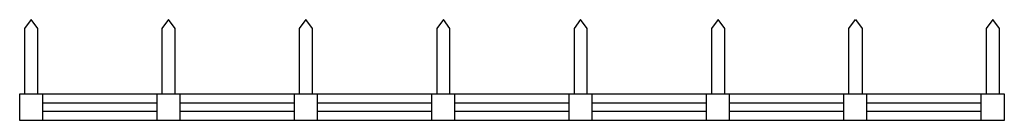
# Model space of a CAD drawing. Extents: x 0 to 111, y -2 to 10.
import ezdxf

# ---------------------------------------------------------------- set-up
doc = ezdxf.new("R2010")
doc.units = 0
doc.header["$LTSCALE"] = 10

msp = doc.modelspace()

# ---------------------------------------------------------------- linework, layer by layer
for p, q in [((1.3, 9.9), (0.55, 8.9)), ((0.55, 8.9), (0.55, 1.5)), ((2.05, 8.9), (1.3, 9.9)), ((2.05, 1.5), (2.05, 8.9)), ((16.79, 9.9), (16.04, 8.9)), ((16.04, 8.9), (16.04, 1.5)), ((17.54, 8.9), (16.79, 9.9)), ((17.54, 1.5), (17.54, 8.9)), ((32.27, 9.9), (31.52, 8.9)), ((31.52, 8.9), (31.52, 1.5)), ((33.02, 8.9), (32.27, 9.9)), ((33.02, 1.5), (33.02, 8.9)), ((47.76, 9.9), (47.01, 8.9)), ((47.01, 8.9), (47.01, 1.5)), ((48.51, 8.9), (47.76, 9.9)), ((48.51, 1.5), (48.51, 8.9)), ((63.24, 9.9), (62.49, 8.9)), ((62.49, 8.9), (62.49, 1.5)), ((63.99, 8.9), (63.24, 9.9)), ((63.99, 1.5), (63.99, 8.9)), ((78.73, 9.9), (77.98, 8.9)), ((77.98, 8.9), (77.98, 1.5)), ((79.48, 8.9), (78.73, 9.9)), ((79.48, 1.5), (79.48, 8.9)), ((93.46, 8.9), (94.21, 9.9)), ((93.46, 1.5), (93.46, 8.9)), ((94.21, 9.9), (94.96, 8.9)), ((94.96, 8.9), (94.96, 1.5)), ((109.7, 9.9), (108.95, 8.9)), ((108.95, 8.9), (108.95, 1.5)), ((110.45, 8.9), (109.7, 9.9)), ((110.45, 1.5), (110.45, 8.9)), ((0, 1.5), (2.6, 1.5)), ((0, -1.5), (0, 1.5)), ((2.6, 1.5), (15.49, 1.5)), ((2.6, -1.5), (2.6, 1.5)), ((15.49, -1.5), (15.49, 1.5)), ((15.49, 1.5), (18.09, 1.5)), ((18.09, 1.5), (30.97, 1.5)), ((18.09, -1.5), (18.09, 1.5)), ((30.97, -1.5), (30.97, 1.5)), ((30.97, 1.5), (33.57, 1.5)), ((33.57, 1.5), (46.46, 1.5)), ((33.57, -1.5), (33.57, 1.5)), ((46.46, -1.5), (46.46, 1.5)), ((46.46, 1.5), (49.06, 1.5)), ((49.06, 1.5), (61.94, 1.5)), ((49.06, -1.5), (49.06, 1.5)), ((61.94, -1.5), (61.94, 1.5)), ((61.94, 1.5), (64.54, 1.5)), ((64.54, 1.5), (77.43, 1.5)), ((64.54, -1.5), (64.54, 1.5)), ((77.43, -1.5), (77.43, 1.5)), ((77.43, 1.5), (80.03, 1.5)), ((80.03, 1.5), (92.91, 1.5)), ((80.03, -1.5), (80.03, 1.5)), ((92.91, -1.5), (92.91, 1.5)), ((92.91, 1.5), (95.51, 1.5)), ((95.51, 1.5), (108.4, 1.5)), ((95.51, -1.5), (95.51, 1.5)), ((108.4, -1.5), (108.4, 1.5)), ((108.4, 1.5), (111, 1.5)), ((111, 1.5), (111, -1.5)), ((2.6, 0.5), (15.49, 0.5)), ((18.09, 0.5), (30.97, 0.5)), ((33.57, 0.5), (46.46, 0.5)), ((49.06, 0.5), (61.94, 0.5)), ((64.54, 0.5), (77.43, 0.5)), ((80.03, 0.5), (92.91, 0.5)), ((95.51, 0.5), (108.4, 0.5)), ((15.49, -0.5), (2.6, -0.5)), ((30.97, -0.5), (18.09, -0.5)), ((46.46, -0.5), (33.57, -0.5)), ((61.94, -0.5), (49.06, -0.5)), ((77.43, -0.5), (64.54, -0.5)), ((92.91, -0.5), (80.03, -0.5)), ((108.4, -0.5), (95.51, -0.5)), ((2.6, -1.5), (0, -1.5)), ((15.49, -1.5), (2.6, -1.5)), ((18.09, -1.5), (15.49, -1.5)), ((30.97, -1.5), (18.09, -1.5)), ((33.57, -1.5), (30.97, -1.5)), ((46.46, -1.5), (33.57, -1.5)), ((49.06, -1.5), (46.46, -1.5)), ((61.94, -1.5), (49.06, -1.5)), ((64.54, -1.5), (61.94, -1.5)), ((77.43, -1.5), (64.54, -1.5)), ((80.03, -1.5), (77.43, -1.5)), ((92.91, -1.5), (80.03, -1.5)), ((95.51, -1.5), (92.91, -1.5)), ((108.4, -1.5), (95.51, -1.5)), ((111, -1.5), (108.4, -1.5))]:
    msp.add_line(p, q)

doc.saveas('drawing.dxf')
